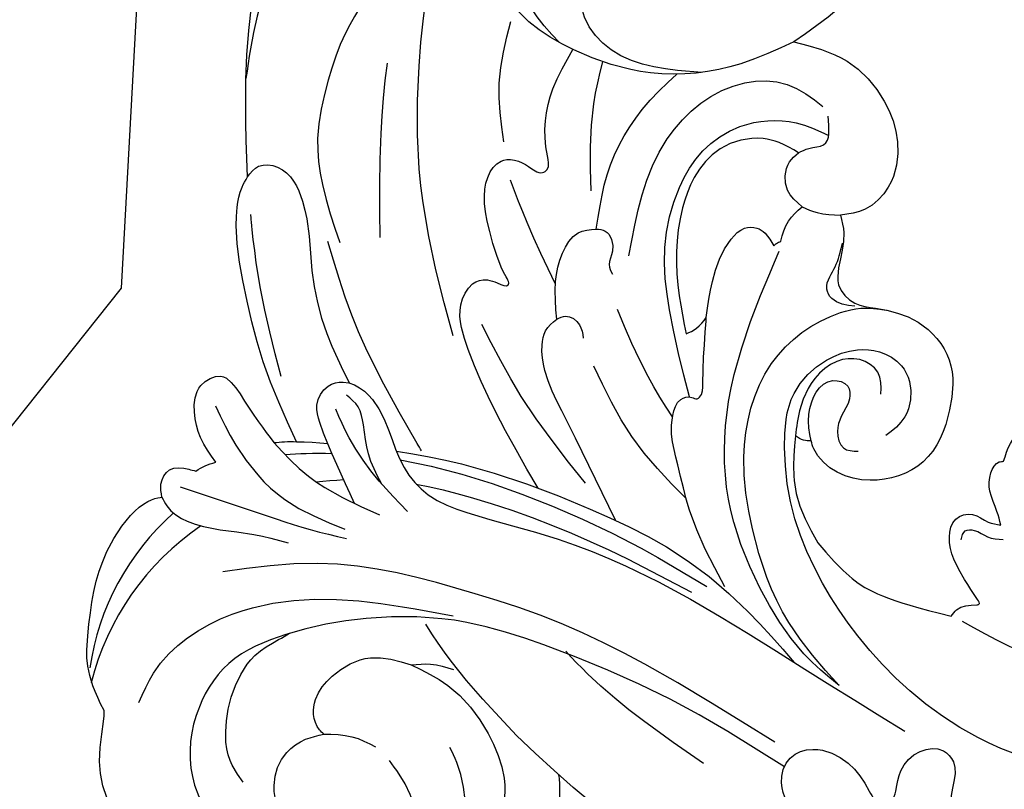
# Model space of a CAD drawing. Units: millimetres. Extents: x 73114 to 76894, y 75271 to 76162.
# Drawn here: x 74900 to 74941, y 75880 to 75912 of the extents above; entities that cross this region are included whole.
import ezdxf
from ezdxf.xclip import XClip

# ---------------------------------------------------------------- set-up
doc = ezdxf.new("R2010")
doc.units = ezdxf.units.MM
doc.header["$XCLIPFRAME"] = 2
doc.linetypes.add('HIDDEN', pattern=[9.524999999999999, 6.35, -3.175])
for name, color, linetype in [('2018-圖筆規範-輪廓線', 8, 'Continuous'), ('A-04.尺寸標註', 4, 'Continuous'), ('H-08.木作(細線)', 8, 'Continuous')]:
    doc.layers.add(name, color=color, linetype=linetype)
doc.styles.add('新細明體', font='PMingLiU.ttf')
doc.dimstyles.new('3', dxfattribs={"dimtxt": 7.5, "dimasz": 2.25, "dimexe": 1.5, "dimexo": 1.5, "dimgap": 0.9, "dimtad": 2, "dimdec": 0, "dimtxsty": '新細明體', "dimblk": 'ARCHTICK', "dimcen": 5, "dimclrd": 8, "dimclre": 8, "dimclrt": 4, "dimadec": 0, "dimazin": 0, "dimtfac": 1, "dimtdec": 0, "dimtix": 1, "dimtmove": 2, "dimatfit": 3, "dimldrblk": 'OPEN90', "dimfxl": 1.25, "dimlwd": 9, "dimlwe": 9, "dimarcsym": 0})

# ---------------------------------------------------------------- blocks, each defined once
blk = doc.blocks.new('SE-21127L')
at = {"layer": 'H-08.木作(細線)'}
for points in [[(37.03364206815604, 42.30868602007831), (39.18912404438015, 41.77150119480211), (42.53772162133828, 40.77453674741992), (45.56434833351523, 39.61677870967833), (48.84855947468895, 38.16957668405666), (53.36370825069025, 36.01023842926224), (56.46334838145413, 34.23472560502705), (59.9128648940241, 32.07405576339806), (63.06829026842024, 30.14445505298499), (64.13082764996216, 29.46909570003481), (65.09676603483967, 28.72941413395165), (66.70667193992995, 27.50732791182236), (67.86580831801984, 26.57468567758042), (69.15373046300374, 25.38476653325779), (71.05732775083743, 23.63616609433666), (72.31305023026653, 22.25328628189163), (74.60483595682308, 19.79849697028112), (75.7317726694746, 18.31913383810752), (76.9906416120939, 16.64079699759168), (78.31076342239976, 14.6790292093865), (79.31262822635472, 12.8045967989674), (80.53776295785792, 10.41657193827268), (81.34271591040306, 8.390487908167415), (82.2782599774655, 5.680374282499542), (83.24421125766821, 2.560848456516396), (83.69704403914511, 0.2561880980283604), (84.13124305324163, -4.113106625489308), (84.13104962313082, -8.629592451325152), (83.97567366389558, -11.37135962805769), (83.4552435069345, -13.72468560453854), (82.98910273401998, -15.94913427635038), (82.41883208556101, -17.53036678803619), (81.31472012586892, -20.24052818366181), (80.0152824416291, -22.7324825021351), (79.66723719821312, -23.28209945217532), (78.75031400308944, -24.70672421380004), (78.09828689496499, -25.7039693095212), (77.56850761617534, -26.33487276973028), (77.23645259498153, -26.96981278917519), (76.59743688558228, -27.90167876201303), (76.59743688558228, -28.25910533404385), (77.78600043104962, -27.05917241777206), (78.46336688345764, -26.63791924566613), (79.12794115790166, -26.30601973095327), (80.47026874497533, -25.82066528161522), (81.27542802295648, -25.74407216726831), (83.08312266250141, -25.96842365185148), (84.38084526639432, -26.28925845611229), (85.7428124572616, -27.1876078506175), (86.65956801292486, -28.18131200014614), (87.28915722831152, -29.22082751426206), (87.9060445332434, -30.67463970420067), (88.31985601386987, -32.31277814711211), (88.25407688133419, -34.48113297653617), (87.62888497719541, -36.66448159326683), (86.18160221271683, -38.89854396386363), (84.8658906086348, -40.0155781347421), (82.8265440701507, -41.16546010500315), (81.21978462813422, -41.85470259438443), (79.01616434543394, -41.9575512574811), (76.74223866546527, -41.79307938239072), (74.8063514449168, -41.03198494437675), (72.10597685049288, -39.17646345567482), (70.56019947433379, -37.03109193468845), (69.81882055103779, -35.56502078601625), (69.42752433510032, -34.00168408501486), (69.1803980274126, -32.82918305209023), (69.18332526972517, -32.20945178467809), (69.16812166315503, -31.6594646176527), (69.16812166315503, -31.55606062909646), (68.91966713522561, -31.49402540143637), (68.69190962915309, -31.12177820809302), (68.52626897883601, -30.56341338931088), (68.50557195709553, -30.08776220737491), (68.56768881296739, -29.81891900258779), (67.6152647449635, -30.17048778670141), (67.00000225310214, -30.48730991675257), (65.07859649986494, -30.85128096940025), (63.68724082782865, -31.21525799333176), (62.26275702565908, -31.24834464233572), (60.57324818288907, -31.24834464233572), (59.01625186041929, -31.24834464233572), (56.53168079140596, -30.9174602386629), (54.94155633891933, -31.04981280586799), (51.92139019235037, -30.82119188363868), (49.83983720385004, -31.08107822621241), (48.01847350317985, -31.76977733260719), (47.14458205970004, -32.30379142868333), (46.50711379130371, -32.83655753530184), (46.07778921583667, -32.75859103541006), (45.77856573194731, -32.27779861458112), (45.60944333963562, -31.23825324425707), (45.59643194102682, -30.52356729496387), (45.67439717031084, -29.12532944939448), (46.19478864129633, -28.12476434343262), (46.78022421034984, -27.60499165824149), (47.91207404783927, -27.0202458946369), (48.86177719873376, -26.83832605195494), (48.73167610727251, -26.617419973707), (47.91162271075882, -25.94094996982312), (47.07900925260037, -25.0677335306973), (46.7875874498859, -24.02818816037325), (46.51699162216391, -22.80152796728362), (46.70512174651958, -22.3362667455367), (47.28795245685615, -22.04519260874076), (48.12057881033979, -21.89966151156113), (49.41114450013265, -21.75412444317044), (49.78581862198189, -21.73333258038474), (49.53603587416001, -21.2967213751981), (48.97401824360713, -20.40271307327203), (48.41118820663542, -19.35463479888131), (48.03650118946098, -18.50220425130101), (47.86998365598265, -17.75373301775835), (47.7867184416391, -16.94288619582949), (47.64101398782805, -15.75780972835491), (47.53693569358438, -15.17566145477758), (47.74509228207171, -14.69747249520151), (48.34873607195914, -14.34402874123771), (48.91075370251201, -14.09453235883848), (50.22213247208856, -14.03216274165607), (51.63758953590877, -14.09453235883848), (53.28201626776718, -15.03012438637961), (54.05219048657455, -15.75780972835491), (55.13459958799649, -16.92210030424758), (55.55091276485473, -17.29633592104074), (55.8715940953698, -15.95853898164933), (56.10056376364082, -15.58429739365238), (56.62095523462631, -15.33480698247149), (56.87073798244819, -15.10610843410541), (57.91150802897755, -15.2308536396813), (58.66086916811764, -15.83378780483326), (59.41023030714132, -16.54068128400831), (60.15959144628141, -17.78813333988364), (60.74242215650156, -18.32869788784592), (60.99220490443986, -18.37028161349008), (61.67912680422887, -18.28712013348559), (62.7615230102092, -18.349489750668), (63.93377394974232, -18.66646116173069), (64.76638740790077, -18.8743678472747), (65.59901376150083, -19.29018718966836), (65.32840503845364, -18.8743678472747), (65.09943537041545, -18.27143368215911), (64.97454399638809, -17.3150497917959), (65.03699613106437, -16.25471255868615), (65.39085717312992, -15.58940877635177), (65.6614530008519, -15.61019466792641), (66.39000106009189, -16.02601401029096), (67.35218690091278, -16.16897747361509), (68.49703524168581, -16.12739374801458), (69.72514879680239, -16.08581599364697), (70.6618534445297, -15.81553371965128), (72.11893666780088, -15.33733878885687), (73.22459606826305, -14.52166123256029), (73.74498753924854, -13.8979352046008), (74.07803550164681, -13.02471876547497), (74.11967455642298, -12.54652980594255), (73.89069199305959, -12.65048314872547), (73.55764403077774, -12.8375979714765), (73.09970469435211, -13.12867210827244), (72.26709123619366, -13.37816251945333), (71.45527796249371, -13.54449145062972), (69.62352061737329, -13.39895438223903), (68.603550755186, -13.19104769668775), (67.68767208256759, -12.8375979714765), (66.4803716072347, -12.27624753193231), (66.12651056516916, -12.04754898358078), (66.04324535070919, -11.67330739557656), (66.23058885941282, -11.31986364160548), (66.45955852745101, -11.17432657321478), (66.41793236788362, -11.00800361324218), (65.83508876233827, -11.04958136760979), (64.84201858076267, -10.85026729852689), (63.5930919458624, -10.55919913298567), (62.864543886506, -10.16417165340681), (62.13599582726602, -9.561231517014676), (61.36582160834223, -8.812760283472016), (60.60152766481042, -7.541674053834868), (60.1644014082849, -6.356591615112848), (60.03951003425755, -5.358629970418406), (60.18522738339379, -4.028010463305691), (60.58217175863683, -3.271543737406319), (61.04011109482963, -2.668609572290734), (61.68539393972605, -2.003299818716187), (62.39311602385715, -1.337990065178019), (63.47552512539551, -0.9013848312388291), (64.78690389497206, -0.6934721744182752), (65.82767394150142, -0.8598011056019459), (66.63948721520137, -1.608272339144605), (66.82681782846339, -2.252790229897073), (66.76437858911231, -3.146798531830427), (66.86845688335598, -3.87448387380573), (67.09742655151058, -4.082390559371561), (67.5345528080361, -3.957645353802945), (69.19979261967819, -3.458664531441173), (70.01159299816936, -2.855724395049037), (70.78744116681628, -1.976190382432833), (71.09967604931444, -1.414833971677581), (71.66169367986731, -0.4792419441364473), (71.99474164214917, 0.3731826321891276), (72.27760093880352, 2.040335337420402), (72.57031227566767, 3.38099847270496), (72.57031227566767, 4.090411815763218), (72.48675046837889, 5.091932320399792), (72.21518749021925, 5.989123294028104), (71.8388240786735, 7.41324647134752), (71.69260381138884, 8.080926807779178), (71.21213631494902, 9.019850788055919), (70.73166881862562, 9.875320697552525), (70.18854286218993, 10.18829137681314), (69.81252762489021, 10.58472806935606), (69.39473148388788, 10.77251167117356), (68.62181055755354, 10.81424467782927), (68.32935712742619, 10.58472806935606), (68.22490486840252, 10.41780798524996), (68.24579532025382, 9.979644257291511), (68.28757622384, 8.769470661914966), (68.05779414926656, 7.580166555460892), (67.53554574924055, 6.119618805139908), (66.6336327304598, 4.609856082650367), (65.58914882596582, 3.608335578006518), (64.31488284678198, 2.940655241574859), (63.22391123906709, 2.57568699157855), (62.13832988380454, 2.353598607514868), (60.96119161020033, 2.418918017989199), (59.99331892421469, 2.614876249361259), (59.11292822903488, 3.112519513641018), (58.27585298300255, 3.582820463212556), (57.76575199386571, 4.301333978277398), (57.30662628624123, 5.128577829294954), (56.83576581859961, 6.27819706491573), (56.87500634021126, 7.545396016379527), (56.98037416837178, 8.245273286825977), (57.26812079921365, 8.989910983313166), (57.63433557760436, 9.669229269362404), (58.03980377293192, 10.21791470572498), (58.52372722048312, 10.5183816053468), (58.85071437270381, 10.70127476040216), (58.81133200251497, 10.90392675346811), (58.43204134865664, 11.21745872944302), (57.94810500566382, 11.68775967901456), (57.12410563509911, 12.21031496270734), (56.16930882446468, 12.85044399098115), (55.36736048629973, 13.3775672743941), (53.06540033593774, 14.44880202321656), (49.5409747895319, 15.96979665094113), (47.04282492678612, 16.83201406324952), (42.43236668838654, 18.4048092107405), (38.70476215519011, 19.42379559671099), (35.85471134213731, 20.10815361053392), (31.13359818584286, 21.04456966939324), (23.09767324489076, 21.81376708207972), (15.73970794212073, 21.62087806884665), (6.683477860176936, 19.7031840139316), (-1.112258466193452, 17.35379905681475), (-6.253411552752368, 14.93729137429182), (-10.53181477019098, 12.5038552222104), (-13.55601715832017, 10.52366615407664), (-17.08861835068092, 7.657709097198676), (-18.66793650772888, 5.442575562090497), (-19.91121498344, 3.764447715060669), (-20.71767669077963, 1.717123979025928), (-21.35612500517163, -0.4308808594651055), (-21.52409971214365, -2.324540667432302), (-21.4232968344586, -5.043115542270243), (-20.62712560896762, -7.013469975732733), (-20.02107039024122, -8.071245546270802), (-20.25817701825872, -8.45280190507765), (-20.7719144935254, -8.558056978487002), (-21.90477016742807, -8.360701476602117), (-23.13074309611693, -7.800192982140288), (-23.83179828920402, -7.322398124524625)], [(-8.130960252485238, 17.20691845906549), (-6.191475231782533, 17.36398599475797), (-4.723766247741878, 17.67812703736126), (-2.155259406659752, 18.72525588434655), (1.147108374163508, 20.03416992870916), (3.401097857393324, 20.76715773309843), (6.493800294934772, 21.447795663531), (9.009887576452456, 21.86664839656441), (13.05822502169758, 22.67989565760945), (16.73920000321232, 22.84572300450236), (20.7432290581055, 23.14075010314991), (23.76739276014268, 23.1074007195275), (27.47882653633133, 22.87864245873061), (30.66235085797962, 22.58361536009761), (33.72188647929579, 21.92727441124589), (37.3648975782562, 21.30443809827557), (41.98781271558255, 19.92369599024823), (45.85267525457311, 18.4970648915114), (48.28922407503705, 17.32218730446039), (50.36396832368337, 15.88331516068865)]]:
    blk.add_open_spline(points, degree=3, dxfattribs=at)
blk = doc.blocks.new('SE-21041AL')
at = {"layer": '2018-圖筆規範-輪廓線'}
for points, knots in [([(5157.307723453348, 1642.780606778776), (5158.598815721064, 1643.946211687135), (5160.902116325899, 1644.314440746872), (5163.34362068186, 1644.567622413573), (5166.299015668581, 1643.412169157679), (5166.55850091047, 1642.551804025212), (5166.55850091047, 1642.551804025212)], [258.9946980478377, 258.9946980478377, 258.9946980478377, 258.9946980478377, 260.6645396722557, 263.6436486397415, 265.6427519573064, 267.713006010412, 267.713006010412, 267.713006010412, 267.713006010412]), ([(5180.435891146365, 1642.257650295118), (5181.415723229416, 1642.533960541488), (5183.709405773958, 1643.180773398446), (5186.977860031349, 1643.848270561798), (5191.56615793147, 1643.940441119322), (5196.19109063567, 1643.50377209167), (5201.425523669218, 1641.952303194029), (5204.952157518584, 1639.590044711523), (5208.127296242415, 1636.710939555979), (5209.605795471913, 1633.69140945116), (5210.221934051256, 1630.412086551652), (5209.806711722083, 1626.519439934468), (5208.136283726525, 1622.065873621117), (5204.506134717401, 1618.194690236954), (5200.122612783064, 1617.512987852006), (5196.331751542284, 1618.20411004491), (5193.420673948505, 1619.545268061575), (5191.951768664087, 1620.8651013848), (5191.366944119161, 1621.390574967625)], [291.4383780410967, 291.4383780410967, 291.4383780410967, 291.4383780410967, 294.4940190823649, 298.5913082624935, 301.3935576551941, 308.2341574304297, 312.4529510350357, 317.6243110368457, 320.8187895541167, 325.2260894892755, 327.3871054572218, 330.7733611852287, 336.8133877233682, 341.444027388318, 345.8977332607909, 349.4120798257833, 352.9673279155746, 355.3191451799196, 355.3191451799196, 355.3191451799196, 355.3191451799196]), ([(5159.217250507927, 1623.658150569387), (5159.117105290395, 1623.619876753506), (5157.431401514615, 1623.028910925497), (5154.433374730898, 1623.5439336938), (5152.022137291373, 1626.056282165385), (5150.484367747626, 1628.796568107712), (5150.033467383378, 1632.324796655346), (5150.308458090282, 1636.303819095673), (5151.455661343136, 1639.843094349982), (5154.50259290003, 1642.728083223499), (5156.761599567744, 1642.617462529319), (5157.307723453348, 1642.780606778776)], [230.8770625899814, 230.8770625899814, 230.8770625899814, 230.8770625899814, 231.1988446887981, 236.2332027787856, 238.6310064816795, 241.5457418877727, 245.4896735327883, 249.1411665641645, 253.2650109345128, 256.9230796852752, 258.9946980478377, 258.9946980478377, 258.9946980478377, 258.9946980478377]), ([(5166.55850091047, 1642.551804025212), (5166.725957218486, 1642.62691873598), (5167.106431296585, 1642.797585345493), (5167.90419462501, 1642.595912687392), (5167.962257969729, 1641.896445354256), (5167.958652178104, 1641.533933268505), (5167.957656794054, 1641.433861277261)], [267.713006010412, 267.713006010412, 267.713006010412, 267.713006010412, 268.2622972442083, 268.9610394721696, 269.7615717063429, 270.0668255772446, 270.0668255772446, 270.0668255772446, 270.0668255772446]), ([(5168.512752403564, 1640.711162827114), (5168.780352687826, 1641.018950228733), (5169.291879496129, 1641.607296043164), (5170.324942915871, 1642.137805943356), (5171.459615773017, 1642.302108703659), (5172.331952149972, 1641.288230073261), (5171.814819701439, 1640.713983173656), (5171.53310241463, 1640.401151753051)], [270.9820594831138, 270.9820594831138, 270.9820594831138, 270.9820594831138, 272.1922151777703, 273.2953121829146, 274.4401476667795, 275.3550210592097, 276.4498343584112, 276.4498343584112, 276.4498343584112, 276.4498343584112]), ([(5170.150003182193, 1637.634441668654), (5171.099846607999, 1638.382707461965), (5172.974400585753, 1639.859439922453), (5176.019273958145, 1641.381680798975), (5178.342261571607, 1642.366381956426), (5179.842783460387, 1642.42778644693), (5180.277357765419, 1642.30312645401), (5180.435891146365, 1642.257650295118)], [279.8774778842343, 279.8774778842343, 279.8774778842343, 279.8774778842343, 283.4925567316963, 287.0119805288734, 290.0872523719029, 290.9454852999936, 291.4383780410967, 291.4383780410967, 291.4383780410967, 291.4383780410967]), ([(5167.957656794054, 1641.433861277261), (5168.063698404686, 1641.329962876327), (5168.282741003181, 1641.115347353379), (5168.434474982976, 1640.848714801082), (5168.512752403564, 1640.711162827114)], [270.0668255772446, 270.0668255772446, 270.0668255772446, 270.0668255772446, 270.5099032167102, 270.9820594831138, 270.9820594831138, 270.9820594831138, 270.9820594831138]), ([(5171.53310241463, 1640.401151753051), (5171.210144209795, 1640.060523620814), (5170.640459688602, 1639.459670100102), (5170.116149557593, 1638.818966093022), (5169.889074567066, 1638.54148174219)], [276.4498343584112, 276.4498343584112, 276.4498343584112, 276.4498343584112, 277.8574067969843, 278.9327322031054, 278.9327322031054, 278.9327322031054, 278.9327322031054]), ([(5169.889074567066, 1638.54148174219), (5169.940326115984, 1638.399913470381), (5170.047648966258, 1638.103463689655), (5170.114878705403, 1637.795394033347), (5170.150003182193, 1637.634441668654)], [278.9327322031054, 278.9327322031054, 278.9327322031054, 278.9327322031054, 279.3838912933521, 279.8774778842343, 279.8774778842343, 279.8774778842343, 279.8774778842343]), ([(5157.289140443958, 1619.307162549249), (5157.629359142456, 1620.205067412184), (5158.489892772969, 1622.437589184074), (5159.682533141609, 1624.514807364988), (5160.396746773868, 1625.758751122883)], [222.3280914733882, 222.3280914733882, 222.3280914733882, 222.3280914733882, 225.2046195167845, 229.4988100081124, 229.4988100081124, 229.4988100081124, 229.4988100081124]), ([(5182.872800240351, 1620.168766616805), (5183.028661867016, 1620.318241269578), (5183.282907857511, 1620.562068643647), (5183.471851887656, 1621.066858107354), (5183.315223484253, 1621.642003734274), (5182.354906407641, 1622.217181258648), (5180.94107540289, 1622.373496950985), (5179.791511328818, 1622.255622210026), (5179.284756705221, 1622.203660278253), (5179.091605824878, 1622.285825469346), (5178.744237313485, 1622.433593887835), (5178.513847536987, 1622.730376816265), (5178.411563753673, 1622.862136485483), (5178.902062660371, 1623.08952664268), (5179.949095484119, 1623.574920096431), (5181.641060609201, 1624.138127273608), (5183.334250720213, 1624.305551632502), (5184.951306322489, 1624.155463913761), (5186.456144579239, 1623.407379619674), (5187.152118768414, 1622.065220541799), (5187.148914908552, 1620.899546825884), (5186.986514557723, 1620.385792313462), (5186.893367725494, 1620.091121734664), (5186.746954580714, 1620.198365929864), (5186.280128419176, 1620.540305146239), (5185.209667398394, 1620.33622703966), (5184.881791472761, 1619.693603193416), (5184.737291592231, 1619.410389142771), (5184.506051611217, 1619.571145278301), (5184.021936144479, 1619.907698374533), (5183.431045454337, 1619.921901687928), (5183.122396422143, 1619.929320723304), (5183.081804148575, 1619.985471054918), (5183.012857208298, 1620.080843726115), (5182.913614249177, 1620.143145002336), (5182.872800240351, 1620.168766616805)], [0, 0, 0, 0, 0.6406412617008541, 1.04503254340188, 1.557889736139137, 2.27826436684695, 4.21670471108786, 5.744861470890466, 5.744861470890466, 5.744861470890466, 6.36191470477621, 6.854589073070264, 6.854589073070264, 6.854589073070264, 8.476610278854636, 10.31700136407498, 12.17405109453573, 13.53862083910179, 15.15438444541093, 17.00665829864293, 17.69169555695713, 18.61307907452644, 18.61307907452644, 18.61307907452644, 19.15047063964836, 20.32650748266613, 21.25322167380888, 21.25322167380888, 21.25322167380888, 22.07947528563271, 22.98303565830244, 22.98303565830244, 22.98303565830244, 23.18832237482754, 23.33172001961579, 23.33172001961579, 23.33172001961579, 23.33172001961579]), ([(5191.366944119161, 1621.390574967625), (5191.357655177887, 1620.578741136309), (5191.339527541487, 1618.994424035222), (5190.059031419434, 1617.121126405003), (5188.345729971872, 1616.014156283576), (5186.551752233144, 1615.867128952091), (5185.219005564786, 1616.671404920126), (5184.911913082829, 1617.424883753591), (5184.775711432344, 1617.759066668357)], [355.3191451799196, 355.3191451799196, 355.3191451799196, 355.3191451799196, 357.7090428144773, 359.9830992382775, 361.7717271375384, 363.7126387243138, 365.0463896406354, 366.1094020595775, 366.1094020595775, 366.1094020595775, 366.1094020595775]), ([(5184.775711432344, 1617.759066668357), (5184.550300906879, 1617.641818902069), (5183.880573751178, 1617.293458891523), (5182.879111458934, 1617.36806156648), (5181.779788972467, 1617.213628887432), (5181.23082563916, 1616.352034407446), (5181.402184655624, 1615.08811357354), (5181.378433603041, 1613.451039689439), (5180.09577858326, 1611.640431243891), (5177.834589482513, 1611.265535509373), (5175.403816912435, 1611.606203469407), (5174.194349321512, 1613.594974004275), (5174.162823273296, 1615.33867909514), (5174.702362584665, 1616.36222697275), (5175.206791789423, 1616.655817184991), (5175.308539928462, 1616.715037106149)], [366.1094020595775, 366.1094020595775, 366.1094020595775, 366.1094020595775, 366.86089121843, 368.3421846497448, 369.0526843941858, 370.0700843164265, 370.9723671867429, 372.8412692200264, 374.8886050394749, 376.9815959647929, 379.4211120605985, 381.7748912726622, 383.1901592195593, 384.5822177910671, 384.9339586131265, 384.9339586131265, 384.9339586131265, 384.9339586131265]), ([(5175.349483150699, 1617.39589823639), (5174.796047545899, 1617.312367631974), (5173.997185080917, 1617.191794499405), (5172.529391324214, 1616.635964822937), (5171.78471830624, 1615.947538393286), (5171.224678398969, 1615.429799379626)], [385.6318813923219, 385.6318813923219, 385.6318813923219, 385.6318813923219, 387.3064298407839, 388.0490260242642, 390.3015120282772, 390.3015120282772, 390.3015120282772, 390.3015120282772]), ([(5175.308539928462, 1616.715037106149), (5175.280240638535, 1616.817951851936), (5175.217044565123, 1617.047774149484), (5175.302367786827, 1617.272052206505), (5175.349483150699, 1617.39589823639)], [384.9339586131265, 384.9339586131265, 384.9339586131265, 384.9339586131265, 385.2464894082941, 385.6318813923219, 385.6318813923219, 385.6318813923219, 385.6318813923219]), ([(5171.224678398969, 1615.429799379626), (5170.817554021596, 1614.860011212921), (5169.926941255035, 1613.613560143649), (5169.563540867938, 1612.122107388125), (5169.572712722257, 1609.270855285879)], [390.3015120282772, 390.3015120282772, 390.3015120282772, 390.3015120282772, 392.3834222950368, 394.8558348973141, 394.8558348973141, 394.8558348973141, 394.8558348973141]), ([(5170.513619464496, 1608.368572415563), (5170.735316774999, 1608.611674374828), (5171.379215520003, 1609.317740885612), (5172.336331184581, 1610.179326296824), (5173.605686858173, 1610.195543883478), (5174.055421578315, 1609.401432804634), (5173.712868201999, 1608.770725254916), (5173.748667879871, 1608.34467276196), (5173.763881415966, 1608.1636162451)], [396.3814948096307, 396.3814948096307, 396.3814948096307, 396.3814948096307, 397.3747066800013, 399.2661841881397, 400.0522545893346, 400.7859097976113, 401.5143854060844, 402.0527422329579, 402.0527422329579, 402.0527422329579, 402.0527422329579]), ([(5169.572712722257, 1609.270855285879), (5169.682618123049, 1609.226065614482), (5170.067659333952, 1609.069150038117), (5170.194126363103, 1608.649216039101), (5170.284494893881, 1608.349147169222)], [394.8558348973141, 394.8558348973141, 394.8558348973141, 394.8558348973141, 395.2015765495728, 396.0671018913556, 396.0671018913556, 396.0671018913556, 396.0671018913556]), ([(5173.763881415966, 1608.1636162451), (5173.94051300221, 1608.254202472834), (5174.381401437424, 1608.480313900847), (5174.969208730839, 1608.983215868075), (5175.701714655961, 1609.146175364867), (5176.288628173466, 1608.988797870751), (5176.370391427221, 1608.740566896279), (5176.39054659768, 1608.679376356839)], [402.0527422329579, 402.0527422329579, 402.0527422329579, 402.0527422329579, 402.6485457823945, 403.5399218489813, 404.3118421217531, 404.8867480544329, 405.0748293329089, 405.0748293329089, 405.0748293329089, 405.0748293329089]), ([(5176.39054659768, 1608.679376356839), (5176.652149617615, 1608.667651548202), (5177.132667518061, 1608.646115174383), (5177.783320052454, 1608.334538362704), (5178.024243490021, 1607.378751942287), (5177.005857972297, 1606.520751979378), (5176.140859351686, 1605.941684682735), (5175.758467953288, 1605.475844823641), (5175.670890729548, 1605.369155808829)], [405.0748293329089, 405.0748293329089, 405.0748293329089, 405.0748293329089, 405.8641626500784, 406.5246932848325, 407.0571955679537, 408.5168516643134, 409.9017764860897, 410.3131809618824, 410.3131809618824, 410.3131809618824, 410.3131809618824]), ([(5170.284494893881, 1608.349147169222), (5170.29670675443, 1608.312095821277), (5170.335427477159, 1608.194615363257), (5170.441203445897, 1608.297877445921), (5170.513619464496, 1608.368572415563)], [396.0671018913556, 396.0671018913556, 396.0671018913556, 396.0671018913556, 396.1662560962559, 396.3814948096307, 396.3814948096307, 396.3814948096307, 396.3814948096307])]:
    blk.add_open_spline(points, degree=3, knots=knots, dxfattribs=at)
at = {"layer": 'H-08.木作(細線)'}
for centre, radius, start, end in [((5158.230414842044, 1632.32218620101), 11.2618047866012, 47.95198195519226, 89.60302622469483), ((5159.923559436158, 1633.092588184448), 10.73961717083379, 55.37130626713366, 95.4687817256076)]:
    blk.add_arc(centre, radius, start, end, dxfattribs=at)
for points in [[(5193.612522386071, 1640.817010597928), (5193.391193941353, 1641.278461749795), (5188.518027337404, 1643.407557029952), (5185.671565739468, 1643.407557029952), (5184.419684157058, 1643.29940696219)], [(5166.558500910468, 1642.551804025212), (5166.248853952548, 1642.270869413311), (5165.829662999132, 1641.278863650362), (5165.957682864137, 1638.449067658902), (5165.957682864137, 1636.967709176195)], [(5167.153162005362, 1641.915217965682), (5166.809293879357, 1637.683456480643), (5166.715088997106, 1636.193834358214), (5166.715088997106, 1634.629148491359)], [(5157.972772294765, 1641.442768572679), (5159.318304254973, 1641.142727471876), (5162.497645509919, 1638.530599417127), (5163.928195730886, 1635.330135938739), (5164.493546392351, 1631.672991201274), (5164.623419452852, 1629.529996272281)], [(5170.799433836673, 1641.281082329513), (5169.40289465441, 1640.060047300384), (5167.686322147626, 1637.530757768278), (5167.075337130635, 1634.797963181415)], [(5193.612522386071, 1640.817010597928), (5193.72432887758, 1640.172013133086), (5193.322770351603, 1639.312148657764), (5192.34958145331, 1638.797974280451), (5190.503986973142, 1638.797974280451), (5188.792245335005, 1639.255855086804), (5187.254512391345, 1639.703825053139), (5185.168770165242, 1639.937720876324), (5182.698004176084, 1639.787472542454), (5180.864220240795, 1639.134942839233), (5178.684781025223, 1637.846137210281)], [(5162.68559840442, 1615.188887065704), (5164.565195641354, 1621.257975209321), (5165.390659430396, 1625.053973169887), (5165.746245634601, 1628.848563106553), (5165.414593129878, 1635.558766825179), (5164.127139686109, 1639.338826405986)], [(5169.889074567066, 1638.54148174219), (5168.86864348926, 1636.802723978899), (5168.004898973567, 1633.525803853196)], [(5176.00967660612, 1632.314962656824), (5181.123548564274, 1634.861731338136), (5186.641650539934, 1636.384205894017), (5194.707574227163, 1637.034607926803), (5196.19318349308, 1637.034607926803)], [(5168.423627878087, 1632.421717855143), (5169.371296971048, 1633.872444933845), (5170.838108206102, 1635.530801836276), (5171.862103746201, 1636.360437420007)], [(5169.292177279191, 1633.761353867725), (5170.376125708383, 1634.586178034868), (5171.50862887882, 1635.079169012388), (5172.181404194923, 1635.471320552413), (5172.540214584843, 1636.053944757476)], [(5191.366944119161, 1621.390574967626), (5189.946529254726, 1623.317638690196), (5188.67492725578, 1626.906155624389), (5188.846573841468, 1630.252451629864), (5189.546545468097, 1632.354342569443), (5191.253562888306, 1634.422933086715), (5193.253481821564, 1635.624919757558), (5195.645510844945, 1636.016199719356), (5199.25717546983, 1635.346623371375), (5200.907502274554, 1634.228284189847), (5201.830299514638, 1631.975352049185), (5201.620859185409, 1630.759490202434)], [(5152.430727122993, 1633.585665326586), (5153.168492493279, 1632.403103902025), (5153.580286824786, 1632.145818496609), (5154.60937896889, 1632.557316571902), (5155.072352328164, 1633.328379921112), (5155.072352328164, 1634.122832852611), (5155.149514554826, 1634.642160866721), (5155.945545279829, 1635.120656220205), (5157.422650759633, 1634.931953827289), (5158.138369779511, 1634.298056503196), (5158.528905130283, 1633.610640643243)], [(5158.528905130283, 1633.610640643244), (5158.662757972198, 1633.82471478651), (5159.228089387238, 1634.219959084256), (5159.857985114272, 1634.288145663237), (5160.968963702734, 1633.85048297038), (5162.099446546764, 1632.472083348219), (5162.213795133343, 1630.741650690461)], [(5158.528905130283, 1633.610640643244), (5158.705761049802, 1632.440948786184), (5158.533187374484, 1631.380500857528)], [(5188.99855088292, 1630.902576557498), (5190.145020948675, 1632.41622286377), (5192.276886629942, 1633.49225639899), (5194.614737090905, 1633.343722410626), (5197.060693734317, 1632.094018474409), (5197.912048009603, 1631.223711023393)], [(5150.370114595525, 1633.131312861456), (5150.893593517817, 1631.419662227732), (5152.335370275717, 1629.48211604805), (5154.149886731729, 1628.795589970181), (5156.105339405219, 1629.024433563001), (5157.655609789462, 1630.151038411041), (5158.11426400409, 1630.685020896063)], [(5184.406291270097, 1632.186768039276), (5186.753853444894, 1632.95206027629), (5189.37908802874, 1633.100990203621)], [(5171.336476082452, 1625.46350461071), (5174.231372766495, 1628.943767133044), (5176.765472024937, 1631.267076172253)], [(5162.213795133343, 1630.741650690461), (5161.742452008347, 1629.048065786378), (5160.187037489509, 1626.938137167748), (5158.527498591136, 1625.83883335469), (5156.278862921788, 1625.600769551795), (5154.379550960374, 1626.12322020409)], [(5189.203372442901, 1624.82464004771), (5189.216196566562, 1628.731431597853), (5190.289299453239, 1630.143174321591), (5191.918748431836, 1630.621273825484), (5193.885525670231, 1629.889941710174)], [(5170.127556928877, 1623.880051043767), (5174.044024256465, 1627.145997951526), (5175.519554997038, 1628.242533285133), (5176.521876572573, 1628.60566646142), (5177.139174385055, 1628.60566646142), (5177.721688500517, 1628.265532478997)], [(5177.721688500517, 1628.265532478997), (5179.243813482986, 1628.686142481942), (5180.466598563071, 1628.686142481942), (5181.443724309618, 1628.254029859518), (5181.7833048543, 1627.559174605916)], [(5177.721688500517, 1628.265532478997), (5177.937868189427, 1627.93780724501), (5177.720526168836, 1627.288669671317), (5177.217054498456, 1627.001907741282)], [(5181.7833048543, 1627.559174605916), (5181.788042873004, 1627.174842499722), (5181.038152217981, 1626.678810239551), (5180.462499283333, 1626.678810239551), (5180.108249528166, 1626.446511712035)], [(5181.01877068728, 1625.96371161672), (5186.150002932689, 1625.56930379281), (5189.209007848527, 1622.970201076896), (5189.56027942051, 1621.232820181763), (5189.024127091062, 1619.55904768976)], [(5168.512752403563, 1618.772131049094), (5171.274845166539, 1620.965201716366), (5173.002334197925, 1621.893649204188), (5174.18496342533, 1622.449449109341), (5174.961309908947, 1622.587804435248), (5175.693563691631, 1622.42883456221), (5175.884107149031, 1621.994343338205), (5175.884107149031, 1621.770358355037), (5175.969930441759, 1621.682746529716), (5176.567544012854, 1621.682746529716), (5178.66588415351, 1622.097812507438), (5179.284756705221, 1622.203660278253)], [(5165.63321494083, 1613.143701668794), (5166.577793818635, 1614.8895365776), (5168.815151603067, 1617.328389081031), (5172.113601513454, 1619.490407303511), (5176.08443929605, 1620.457443524823), (5180.707494528366, 1620.214907109188), (5182.700748655521, 1619.901032167829)], [(5186.893367725494, 1620.091121734664), (5187.176971987972, 1619.710594757227), (5187.468516516281, 1619.152925992027), (5188.684702899844, 1619.254573931246)], [(5165.63321494083, 1613.143701668794), (5167.688763510956, 1615.812641071476), (5171.142704458844, 1618.226667401307), (5173.973808340979, 1619.282803333035), (5178.052374198127, 1619.089091960507), (5180.815806102759, 1616.792303081348), (5181.19312510762, 1616.004354692648), (5181.369682480534, 1614.967395861632)], [(5184.737291592231, 1619.410389142771), (5184.646617927629, 1618.734086844199), (5184.775711432343, 1617.759066668357)], [(5170.593650582804, 1588.627496895761), (5168.369571695296, 1591.499978515737), (5166.820695006812, 1594.377193128011), (5165.505787676608, 1597.049948449499), (5164.757786500792, 1599.271562335858), (5164.440476528311, 1602.741149190484), (5164.894788821402, 1606.982195827897), (5166.118361271161, 1610.203615249795), (5167.841126084619, 1612.876370571282), (5169.634754167346, 1614.830788212208), (5171.972454684146, 1616.594124858579), (5174.773915930126, 1617.728321384076), (5177.065161637205, 1617.879759018737), (5178.740684271033, 1616.891053623947), (5179.465851726767, 1615.731485348157), (5179.606790895748, 1614.822859540244), (5179.258773506561, 1613.787771414403), (5178.697378939773, 1613.306897459339), (5177.208462915092, 1613.137620312764), (5176.263619324483, 1613.725531339433)], [(5177.900807309214, 1614.337360747913), (5178.758287589086, 1614.687085644421), (5179.090780103725, 1615.543911939176), (5178.794218420796, 1616.451310421884), (5177.872374685146, 1617.186029092256), (5175.918943473103, 1617.460178107106), (5175.349483150696, 1617.39589823639)], [(5181.214513877774, 1616.274626947972), (5181.299868234444, 1617.290499963868), (5181.636146194523, 1617.58759379385), (5182.15923279554, 1617.58759379385), (5182.624394200393, 1617.472589124103), (5183.113152338792, 1617.408966619198), (5183.660083077293, 1617.408966619198)], [(5175.308539928461, 1616.715037106149), (5176.371488967736, 1617.067070141688), (5177.972998853715, 1616.425244145639), (5177.890325039567, 1615.769146539989), (5177.402155851072, 1615.568154705534), (5176.591952472285, 1615.728313879363), (5175.955757787975, 1615.728313879363), (5175.336885236145, 1615.325140909603), (5175.351275830966, 1614.697586523098)], [(5172.772848998331, 1609.626909170901), (5173.173755400747, 1609.545196439905), (5173.286174814017, 1609.192873011004), (5173.158397684943, 1608.57890761263), (5173.199275349771, 1607.925320929155)], [(5169.467058064927, 1608.7773358495), (5168.936370914964, 1606.654037495636), (5168.562370326998, 1603.436978843323), (5168.562370326997, 1602.833214470166)]]:
    blk.add_spline(points, degree=3, dxfattribs=at)
for points, knots in [([(5180.435891146365, 1642.257650295118), (5180.641242102612, 1642.165999117101), (5181.104081323722, 1641.959427106809), (5181.258198734476, 1640.716583765453), (5179.680463101432, 1639.376124053564), (5177.312046062737, 1638.845155999018), (5174.912052107887, 1637.636050330165), (5173.642249438371, 1636.557807514351), (5173.060999015696, 1636.062703274376)], [0, 0, 0, 0, 0.6391053109723781, 1.440475417022305, 3.209197355254338, 6.133312618544481, 8.837611191249795, 11.12568674378537, 11.12568674378537, 11.12568674378537, 11.12568674378537]), ([(5172.648642859204, 1638.904456255336), (5173.826769622364, 1639.544062362537), (5176.091153714621, 1640.773398576386), (5178.837236221655, 1641.725474866649), (5178.933990541123, 1641.739902912073)], [0, 0, 0, 0, 4.017114407874664, 8.669737005023748, 8.669737005023748, 8.669737005023748, 8.669737005023748]), ([(5161.786628900195, 1614.557474297775), (5162.378490971017, 1616.316440430063), (5163.568011816332, 1619.901853007384), (5164.310161883128, 1624.74985039184), (5164.667955162852, 1629.196086421731), (5163.865972474553, 1632.844294219079), (5162.445045076384, 1635.964434975135), (5160.656298351246, 1638.385436081319), (5157.910288043499, 1639.231352127068), (5155.315734067904, 1638.726857711984), (5153.425577037667, 1636.867597656578), (5153.192820972111, 1634.561214594495), (5153.552432709222, 1633.121928927041), (5153.703903861287, 1632.515691044062)], [0.3016550910395275, 0.3016550910395275, 0.3016550910395275, 0.3016550910395275, 5.858434005333416, 11.61618833871358, 14.9754021444801, 19.18279760868674, 22.61373413694238, 25.30015132270766, 27.87535292055452, 30.78655665397606, 32.80814205452991, 35.39179805754699, 37.2720145046782, 37.2720145046782, 37.2720145046782, 37.2720145046782]), ([(5171.023014868135, 1632.453816205297), (5171.109805631735, 1632.536879281273), (5171.196596395335, 1632.619942357248), (5171.283387158937, 1632.703005433224), (5172.743351821746, 1634.100264204517), (5174.98884103954, 1636.249309030967), (5177.670670325087, 1637.802967704758), (5178.60883682323, 1638.346473782927)], [-0.3584500153681667, -0.3584500153681667, -0.3584500153681667, -0.3584500153681667, 0, 0, 0, 6.029724064019968, 9.273978142720827, 9.273978142720827, 9.273978142720827, 9.273978142720827]), ([(5155.769878344914, 1636.409337672577), (5156.124234898985, 1636.831923931767), (5156.951752427145, 1637.818776108258), (5160.503852362299, 1637.907311291125), (5161.651059775502, 1636.681121874712), (5161.92430323464, 1636.389066372067), (5162.047235807151, 1636.262061300093), (5162.170168379664, 1636.135056228119), (5162.293100952176, 1636.008051156145)], [0, 0, 0, 0, 2.859525780599967, 6.677759105867857, 7.871523764860493, 7.871523764860493, 7.871523764860493, 8.400273173041567, 8.400273173041567, 8.400273173041567, 8.400273173041567]), ([(5169.519226942551, 1637.970836950841), (5169.606233262803, 1637.690390620421), (5169.79455239407, 1637.063368681826), (5169.951596112056, 1636.426815387104), (5170.028671490571, 1636.073530549568)], [0.5982182732011697, 0.5982182732011697, 0.5982182732011697, 0.5982182732011697, 1.47910655077292, 2.562277733407369, 2.562277733407369, 2.562277733407369, 2.562277733407369]), ([(5179.287183473789, 1636.255950166925), (5180.691618889114, 1636.619588390457), (5183.05410466729, 1637.213291680865), (5185.474510285192, 1637.592023400302), (5186.45729506813, 1637.700112450746)], [0.6585016390242615, 0.6585016390242615, 0.6585016390242615, 0.6585016390242615, 5.012448189664517, 7.968488350353821, 7.968488350353821, 7.968488350353821, 7.968488350353821]), ([(5168.213970247697, 1634.652241182916), (5168.685339909379, 1635.025939877931), (5169.654174616518, 1635.791795065415), (5170.817148332325, 1636.679684931801), (5171.878004855463, 1637.290428812485), (5172.735418579085, 1637.034780935956), (5173.158451422082, 1636.2365531214), (5172.859919467982, 1635.000157834767), (5171.615165690993, 1634.005416056), (5170.149330679939, 1633.133390292051), (5169.139978860855, 1631.711272179587), (5168.852261342106, 1629.254419615997), (5168.924832213851, 1625.318509350079), (5167.810406676604, 1620.155092132972), (5166.018655760407, 1614.917017706359), (5164.933599058851, 1611.573157710552), (5164.425516504853, 1610.007380618501)], [0.3815448553580698, 0.3815448553580698, 0.3815448553580698, 0.3815448553580698, 2.182293542929106, 4.082350666097823, 4.818544679248268, 5.739240327247353, 6.384179767523121, 7.355078102408038, 9.261540575357905, 10.96354209044956, 12.4874199831795, 14.27398436285063, 18.24685566317349, 24.33612019612573, 29.94253733797633, 34.87953971882533, 34.87953971882533, 34.87953971882533, 34.87953971882533]), ([(5170.760967715298, 1633.476204687405), (5170.847363943991, 1632.550849654238), (5170.996852455828, 1629.722759288001), (5170.507263664538, 1625.74012169496), (5169.615460222831, 1621.196767317527), (5168.090584543603, 1617.974080229685), (5166.68857585833, 1615.983869272932), (5166.127404458976, 1615.199088722047)], [4.196135529473071, 4.196135529473071, 4.196135529473071, 4.196135529473071, 6.979088101225791, 12.67730648192606, 16.21800832894542, 20.62963274125789, 23.52979319082171, 23.52979319082171, 23.52979319082171, 23.52979319082171]), ([(5170.43994098955, 1633.233691954756), (5170.569363039653, 1631.471993963029), (5170.373281941998, 1627.860727206323), (5169.516166948313, 1623.273944741473), (5168.658153115812, 1620.514262713235), (5168.343100232097, 1619.500938978594)], [5.429439366450966, 5.429439366450966, 5.429439366450966, 5.429439366450966, 10.72432196884104, 16.20825987455114, 19.39031275540824, 19.39031275540824, 19.39031275540824, 19.39031275540824]), ([(5169.620417812748, 1632.338947505807), (5169.667602446983, 1631.569323794655), (5169.644576641505, 1629.562913423336), (5169.361110561687, 1626.451841053948), (5168.738617289811, 1623.135024367581), (5168.20652124182, 1621.0509486183), (5167.957271465562, 1620.074704919121)], [4.716481487744501, 4.716481487744501, 4.716481487744501, 4.716481487744501, 7.023916361230341, 10.67403869294249, 14.10434547845445, 17.12720023815999, 17.12720023815999, 17.12720023815999, 17.12720023815999]), ([(5170.671270151743, 1627.34331959446), (5171.553623878433, 1628.202608744941), (5173.119247531681, 1629.721364184222), (5175.272224277855, 1631.376946821209), (5177.015465415632, 1632.475224888489), (5178.324953091156, 1632.178722485279), (5178.677694698388, 1631.609840271316), (5178.596545108616, 1630.917933993355), (5178.520732111534, 1630.605065198331), (5178.751883900764, 1630.55452486533), (5179.205765227594, 1631.056885187202), (5181.380202833061, 1632.365585765794), (5182.695306455815, 1632.679074179208), (5183.75903790021, 1632.138120448783), (5183.799404964731, 1631.212264402099), (5183.552277829207, 1630.746785291972), (5183.48038752942, 1630.313767102613), (5183.822697374984, 1630.037505296367), (5185.025394337848, 1630.695789540927), (5186.754228059124, 1630.896471964351), (5188.256101893188, 1630.469126058372), (5188.854003077937, 1630.288558045901)], [0.1183161175689809, 0.1183161175689809, 0.1183161175689809, 0.1183161175689809, 3.786690815578388, 6.619415574572164, 8.478360138869235, 9.472124189623548, 10.16429981286335, 10.56546719354091, 11.25792511063971, 11.40235200747074, 11.68882673103297, 13.1373319733182, 15.9102231248071, 17.11382313250641, 17.79185408685633, 18.4214956641689, 18.74498548056261, 18.97505092934772, 19.54804579295616, 22.35809690863263, 24.2285437008311, 24.2285437008311, 24.2285437008311, 24.2285437008311]), ([(5179.135864594207, 1628.668100989633), (5179.864296279295, 1629.27730997517), (5181.088636201293, 1630.277103557296), (5182.395093767147, 1631.167439098127), (5182.917127972267, 1631.523199299219)], [0.8305212890260812, 0.8305212890260812, 0.8305212890260812, 0.8305212890260812, 3.676992774164628, 5.571321211485943, 5.571321211485943, 5.571321211485943, 5.571321211485943]), ([(5162.213795133343, 1630.741650690461), (5162.305746105792, 1630.484453227873), (5162.510076330879, 1629.912918049692), (5162.471997055437, 1629.306800952284), (5162.446156282608, 1628.97274489337)], [0, 0, 0, 0, 0.8109453144643187, 1.80205422765222, 1.80205422765222, 1.80205422765222, 1.80205422765222]), ([(5160.396746773868, 1625.758751122883), (5161.148077867911, 1626.922907278377), (5162.242296801969, 1628.618353823366), (5163.577522007117, 1630.107188959243), (5164.013440660818, 1630.558725293294)], [0, 0, 0, 0, 4.139087032659117, 6.028057985018775, 6.028057985018775, 6.028057985018775, 6.028057985018775]), ([(5151.428402730999, 1629.427250022664), (5151.531677112313, 1629.288823330057), (5151.634951493628, 1629.150396637451), (5151.738225874944, 1629.011969944844), (5152.058246842314, 1628.634438446069), (5152.870695809052, 1627.675985384034), (5154.716309150625, 1626.985760085036), (5156.838332477231, 1626.962044652744), (5158.341819623243, 1627.601153827092), (5159.064627345722, 1628.201914423634), (5159.239830528424, 1628.347534296365)], [-0.3665065745130144, -0.3665065745130144, -0.3665065745130144, -0.3665065745130144, 0, 0, 0, 1.470389017653243, 3.732930526114494, 5.620309774210789, 7.756641777494501, 8.440149928161748, 8.440149928161748, 8.440149928161748, 8.440149928161748]), ([(5183.291682864359, 1628.143662855675), (5184.471722228219, 1628.467814412322), (5186.235432805432, 1628.95229785125), (5188.049025535616, 1628.964516684901), (5188.651289502934, 1628.948819685294)], [0, 0, 0, 0, 3.64283197712137, 5.444649971689062, 5.444649971689062, 5.444649971689062, 5.444649971689062]), ([(5181.7833048543, 1627.559174605916), (5182.483099516601, 1627.595385284458), (5184.236648413822, 1627.816777769012), (5186.727039316629, 1627.206388570118), (5188.311232694829, 1626.211911979804), (5188.883757991944, 1625.819169147837)], [0, 0, 0, 0, 1.758126922623995, 5.290813914388957, 7.369575500113615, 7.369575500113615, 7.369575500113615, 7.369575500113615]), ([(5171.7234092328, 1621.223908993746), (5172.315731238305, 1622.219079913732), (5173.538875904007, 1624.140057030509), (5175.310829105052, 1625.58433759365), (5176.18613772469, 1626.297782635736)], [0.8046243373178401, 0.8046243373178401, 0.8046243373178401, 0.8046243373178401, 4.248507032160587, 7.610441370830804, 7.610441370830804, 7.610441370830804, 7.610441370830804]), ([(5174.897639843299, 1622.583647682561), (5175.349195101749, 1623.064674548514), (5176.525806824833, 1624.278531390758), (5177.891498563949, 1625.281257730329), (5178.724870203976, 1625.893140829695)], [0.6444243158668713, 0.6444243158668713, 0.6444243158668713, 0.6444243158668713, 2.620221860369143, 5.713423944690915, 5.713423944690915, 5.713423944690915, 5.713423944690915]), ([(5161.106933024263, 1617.881942100221), (5161.841016811388, 1619.8063304585), (5162.732665742227, 1622.14377320315), (5164.064636679188, 1624.226828611376), (5164.310275384581, 1624.589000238188)], [0, 0, 0, 0, 6.133662053119193, 7.450202970989345, 7.450202970989345, 7.450202970989345, 7.450202970989345]), ([(5175.879070980929, 1622.099182921832), (5176.978888459111, 1622.68972114125), (5178.848249153962, 1623.684154654777), (5181.671528030227, 1624.7409975934), (5184.058352892291, 1624.737961050227), (5186.097118822345, 1624.119224443957), (5187.621828999652, 1622.70260807728), (5188.237539225349, 1620.774901233852), (5187.996901213679, 1619.517870032875), (5187.902462526643, 1619.035240104582)], [0.1963652578328074, 0.1963652578328074, 0.1963652578328074, 0.1963652578328074, 3.944978465191344, 6.554123866940953, 9.14018582405677, 10.95733235396723, 12.82052340423213, 15.17080276030054, 16.63614923571822, 16.63614923571822, 16.63614923571822, 16.63614923571822]), ([(5160.390247003583, 1614.123550672337), (5160.613886715841, 1614.279888530752), (5161.142171815933, 1614.649192176994), (5162.270865338436, 1614.570992163256), (5162.99506331532, 1613.411977244633), (5162.683311433972, 1611.950934083128), (5161.951792689087, 1611.102776440836), (5161.319616701341, 1610.597014358506), (5161.250690531258, 1610.19913636514), (5161.422728826601, 1609.782004831318), (5162.092517857262, 1609.77077340134), (5162.857850277247, 1609.879128488941), (5163.824842292757, 1609.327262468481), (5164.166587093318, 1608.345079139996), (5163.615624359569, 1607.540855091836), (5162.62112986821, 1607.504839431476), (5161.413566036936, 1607.48008444506), (5160.820532903464, 1606.429889913721), (5160.184441027348, 1605.054017245073), (5160.046620843495, 1603.020171329197), (5160.36264615517, 1598.981905505789), (5162.581495354482, 1594.12046254137), (5167.043373031174, 1587.443224076908), (5171.881316858462, 1584.173687892015), (5175.223569253623, 1582.51250177084), (5175.284328820499, 1582.482495850856)], [0, 0, 0, 0, 0.8106339235479317, 1.914891676069066, 2.925735696203497, 4.513084451136039, 5.97666387140143, 6.385881915345609, 6.719282571756568, 7.08473685034915, 7.516942504777358, 8.387773347303987, 9.540257302299679, 10.5084081788411, 11.12412917571004, 12.15818733246727, 13.30903826489985, 14.50932184732227, 15.41493111192003, 17.93197114671408, 20.4239158964622, 27.57917185082403, 33.54750422453553, 44.40588738946572, 44.60671528411065, 44.60671528411065, 44.60671528411065, 44.60671528411065])]:
    blk.add_open_spline(points, degree=3, knots=knots, dxfattribs=at)
for points in [[(5170.150003182193, 1637.634441668655), (5170.250331010761, 1637.204146585791), (5170.32183541999, 1636.773851502928), (5170.389968623896, 1636.342802755808)], [(5168.713848101187, 1636.436292926939), (5168.841295033167, 1636.070328923666), (5168.965229294304, 1635.703629714629), (5169.077547362384, 1635.334499223951)]]:
    blk.add_open_spline(points, degree=3, dxfattribs=at)
blk = doc.blocks.new('_ArchTick')
at = {"color": 0, "linetype": 'ByBlock', "const_width": 0.15}
blk.add_lwpolyline([(-0.5, -0.5), (0.5, 0.5)], dxfattribs=at)
blk = doc.blocks.new('*D31')
at = {"layer": 'A-04.尺寸標註', "color": 8, "linetype": 'HIDDEN', "lineweight": 9, "ltscale": 0.3, "transparency": 16777216}
for p, q in [((74641.58960430598, 75784.63594455575), (74641.58960430598, 76025.58698902174)), ((75127.33188243641, 75946.4664783412), (75127.33188243641, 76025.58698902174))]:
    blk.add_line(p, q, dxfattribs=at)
at = {"layer": 'A-04.尺寸標註', "color": 8, "lineweight": 9, "ltscale": 0.3, "transparency": 16777216}
blk.add_line((74641.58960430598, 76024.08698902174), (75127.33188243641, 76024.08698902174), dxfattribs=at)
at = {"layer": 'DEFPOINTS', "color": 0, "ltscale": 0.3, "transparency": 16777216}
for p in [(75127.33188243641, 76024.08698902174), (75127.33188243641, 75944.9664783412), (74641.58960430598, 75783.13594455575)]:
    blk.add_point(p, dxfattribs=at)
at = {"layer": 'A-04.尺寸標註', "color": 8, "lineweight": 9, "ltscale": 0.3, "transparency": 16777216, "xscale": 2.25, "yscale": 2.25, "zscale": 2.25, "rotation": 180}
blk.add_blockref('_ArchTick', (74641.58960430598, 76024.08698902174), dxfattribs=at)
at = {"layer": 'A-04.尺寸標註', "color": 8, "lineweight": 9, "ltscale": 0.3, "transparency": 16777216, "xscale": 2.25, "yscale": 2.25, "zscale": 2.25}
blk.add_blockref('_ArchTick', (75127.33188243641, 76024.08698902174), dxfattribs=at)
at = {"layer": 'A-04.尺寸標註', "color": 4, "ltscale": 0.3, "transparency": 16777216, "insert": (74884.4607433712, 76029.21118960314), "char_height": 7.5, "attachment_point": 5, "style": '新細明體'}
blk.add_mtext('486', dxfattribs=at)
blk = doc.blocks.new('_Open90')
at = {"color": 0, "linetype": 'ByBlock', "lineweight": -2}
for p, q in [((-0.5, 0.5), (0, 0)), ((0, 0), (-1, 0)), ((0, 0), (-0.5, -0.5))]:
    blk.add_line(p, q, dxfattribs=at)

msp = doc.modelspace()

# ---------------------------------------------------------------- block references
at = {"layer": 'H-08.木作(細線)', "xscale": -1, "rotation": 37.02250521735773}
msp.add_blockref('SE-21127L', (74910.1172673484, 75928.16124703379), dxfattribs=at)
at = {"layer": 'H-08.木作(細線)', "color": 169, "true_color": 0x202c40}
ref = msp.add_blockref('SE-21041AL', (75273.46833446086, 70483.42194132492), dxfattribs=dict(at, rotation=76.2555399354799))
XClip(ref).set_block_clipping_path([(5208.765463067466, 1603.9250065090528), (5211.218979134079, 1599.5585956297655), (5214.2629545898235, 1597.1084363649425), (5215.8566322071565, 1595.9589571221804), (5214.773037169391, 1586.6573900873846), (5209.022609372274, 1577.3498327747875), (5196.406432996955, 1571.2975361464632), (5180.024304510836, 1569.7736460111919), (5165.289305499828, 1574.5328222984463), (5158.279140671482, 1583.3594364590463), (5150.344280543126, 1580.8289780977866), (5144.058757052277, 1585.3893045865188), (5142.376825313739, 1597.164354816603), (5149.796409618022, 1605.4559767197425), (5148.107060777882, 1611.978081970963), (5141.902360609602, 1616.0645947427693), (5143.409012691773, 1624.5164151691788), (5147.047064758808, 1627.927849060994), (5144.41002831301, 1639.034309309318), (5151.42336191838, 1647.0700344921133), (5165.221555756187, 1650.6388578353435), (5174.660080731148, 1646.2749208425594), (5192.763700159005, 1649.668915418304), (5205.108218761816, 1647.7297550105213), (5214.674009416165, 1637.7609851674424), (5213.3679061718285, 1622.7228839095987), (5204.606009797091, 1612.4023513291686), (5192.761745168536, 1613.8265139452778), (5183.372368332566, 1609.62673157455), (5180.41280056395, 1597.5903272820651), (5190.9392965216975, 1587.4845127941808), (5201.251979818699, 1589.0082902151698), (5205.847992214389, 1595.7144601250257), (5206.581867159257, 1602.7596970368322)])

# ---------------------------------------------------------------- dimensions: what is measured, and where the dimension line sits
at = {"layer": 'A-04.尺寸標註', "color": 8, "ltscale": 0.3}
dim = msp.add_linear_dim(base=(75127.33188243641, 76024.08698902174), p1=(74641.58960430598, 75783.13594455575), p2=(75127.33188243641, 75944.9664783412), dimstyle='3', dxfattribs=at)
dim.commit()
dim.dimension.update_dxf_attribs({"geometry": '*D31', "text_midpoint": (74884.4607433712, 76029.21118960314)})

doc.saveas('drawing.dxf')
